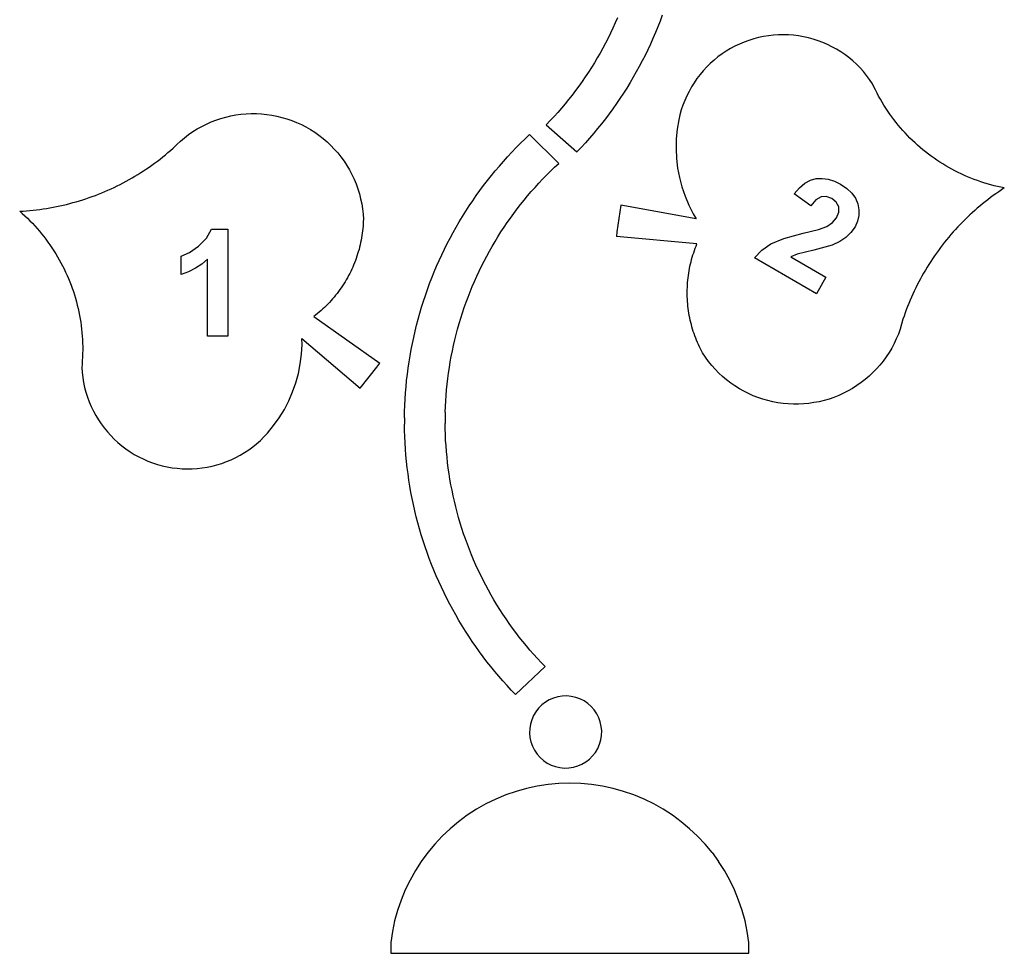
# Model space of a CAD drawing. Extents: x -1136 to 1126, y -3648 to 3642.
# Drawn here: x -1135 to 776, y -3648 to -1837 of the extents above; entities that cross this region are included whole.
import ezdxf

# ---------------------------------------------------------------- set-up
doc = ezdxf.new("R2010")
doc.units = 0
doc.layers.get('0').update_dxf_attribs({"linetype": 'CONTINUOUS'})

msp = doc.modelspace()

# ---------------------------------------------------------------- linework, layer by layer
for p, q in [((25.6, -1833.1), (21.2, -1843.1)), ((112.6, -1828.1), (108.4, -1839.4)), ((16.7, -1853), (12, -1862.9)), ((21.2, -1843.1), (16.7, -1853)), ((103.9, -1850.7), (99.3, -1861.9)), ((108.4, -1839.4), (103.9, -1850.7)), ((7.2, -1872.6), (2.2, -1882.3)), ((12, -1862.9), (7.2, -1872.6)), ((99.3, -1861.9), (94.5, -1873)), ((299.4, -1871.5), (290, -1873.9)), ((309, -1869.5), (299.4, -1871.5)), ((318.7, -1867.9), (309, -1869.5)), ((328.4, -1866.8), (318.7, -1867.9)), ((338.1, -1866.2), (328.4, -1866.8)), ((347.9, -1866), (338.1, -1866.2)), ((357.7, -1866.3), (347.9, -1866)), ((367.4, -1867), (357.7, -1866.3)), ((377.1, -1868.2), (367.4, -1867)), ((386.7, -1869.9), (377.1, -1868.2)), ((396.3, -1872), (386.7, -1869.9)), ((405.7, -1874.6), (396.3, -1872)), ((2.2, -1882.3), (-2.9, -1891.9)), ((89.6, -1884.1), (84.4, -1895)), ((94.5, -1873), (89.6, -1884.1)), ((253.6, -1888.2), (245, -1892.8)), ((262.5, -1884), (253.6, -1888.2)), ((271.5, -1880.2), (262.5, -1884)), ((280.7, -1876.8), (271.5, -1880.2)), ((290, -1873.9), (280.7, -1876.8)), ((415, -1877.6), (405.7, -1874.6)), ((424.1, -1881), (415, -1877.6)), ((433.1, -1884.9), (424.1, -1881)), ((441.9, -1889.2), (433.1, -1884.9)), ((450.5, -1893.9), (441.9, -1889.2)), ((-13.7, -1910.9), (-19.3, -1920.2)), ((-8.2, -1901.5), (-13.7, -1910.9)), ((-2.9, -1891.9), (-8.2, -1901.5)), ((79.1, -1905.9), (73.6, -1916.7)), ((84.4, -1895), (79.1, -1905.9)), ((220.6, -1909), (213, -1915.2)), ((228.5, -1903.2), (220.6, -1909)), ((236.6, -1897.8), (228.5, -1903.2)), ((245, -1892.8), (236.6, -1897.8)), ((458.8, -1899), (450.5, -1893.9)), ((466.9, -1904.5), (458.8, -1899)), ((474.7, -1910.4), (466.9, -1904.5)), ((482.2, -1916.6), (474.7, -1910.4)), ((-25, -1929.5), (-30.9, -1938.7)), ((-19.3, -1920.2), (-25, -1929.5)), ((67.9, -1927.4), (62.1, -1938)), ((73.6, -1916.7), (67.9, -1927.4)), ((198.8, -1928.5), (192.1, -1935.7)), ((205.7, -1921.7), (198.8, -1928.5)), ((213, -1915.2), (205.7, -1921.7)), ((489.4, -1923.2), (482.2, -1916.6)), ((496.3, -1930.2), (489.4, -1923.2)), ((-37, -1947.7), (-43.1, -1956.7)), ((-30.9, -1938.7), (-37, -1947.7)), ((56.1, -1948.5), (49.9, -1958.9)), ((62.1, -1938), (56.1, -1948.5)), ((185.8, -1943.2), (179.9, -1951)), ((192.1, -1935.7), (185.8, -1943.2)), ((502.9, -1937.4), (496.3, -1930.2)), ((509.1, -1944.9), (502.9, -1937.4)), ((514.9, -1952.8), (509.1, -1944.9)), ((-49.5, -1965.6), (-55.9, -1974.3)), ((-43.1, -1956.7), (-49.5, -1965.6)), ((49.9, -1958.9), (43.6, -1969.3)), ((169.2, -1967.3), (164.4, -1975.8)), ((174.3, -1959), (169.2, -1967.3)), ((179.9, -1951), (174.3, -1959)), ((520.4, -1960.9), (514.9, -1952.8)), ((523.3, -1967), (520.4, -1960.9)), ((526.2, -1973.1), (523.3, -1967)), ((-62.5, -1983), (-69.3, -1991.6)), ((-55.9, -1974.3), (-62.5, -1983)), ((37.1, -1979.5), (30.4, -1989.6)), ((43.6, -1969.3), (37.1, -1979.5)), ((160, -1984.6), (156.1, -1993.5)), ((164.4, -1975.8), (160, -1984.6)), ((529.3, -1979.2), (526.2, -1973.1)), ((532.5, -1985.2), (529.3, -1979.2)), ((535.8, -1991.1), (532.5, -1985.2)), ((-76.2, -2000), (-83.2, -2008.3)), ((-69.3, -1991.6), (-76.2, -2000)), ((23.6, -1999.6), (16.6, -2009.5)), ((30.4, -1989.6), (23.6, -1999.6)), ((152.6, -2002.6), (149.5, -2011.9)), ((156.1, -1993.5), (152.6, -2002.6)), ((539.2, -1996.9), (535.8, -1991.1)), ((542.8, -2002.7), (539.2, -1996.9)), ((546.4, -2008.4), (542.8, -2002.7)), ((-744.4, -2028.4), (-734.7, -2025.6)), ((-734.7, -2025.6), (-725, -2023.3)), ((-725, -2023.3), (-715.1, -2021.5)), ((-715.1, -2021.5), (-705.2, -2020.2)), ((-705.2, -2020.2), (-695.2, -2019.3)), ((-695.2, -2019.3), (-685.1, -2018.9)), ((-685.1, -2018.9), (-675.1, -2018.9)), ((-675.1, -2018.9), (-665.1, -2019.4)), ((-665.1, -2019.4), (-655.1, -2020.4)), ((-655.1, -2020.4), (-645.2, -2021.9)), ((-645.2, -2021.9), (-635.3, -2023.8)), ((-635.3, -2023.8), (-625.6, -2026.2)), ((-105, -2032.6), (-97.6, -2024.7)), ((-90.3, -2016.6), (-97.6, -2024.7)), ((-83.2, -2008.3), (-90.3, -2016.6)), ((9.5, -2019.3), (2.2, -2029)), ((16.6, -2009.5), (9.5, -2019.3)), ((146.9, -2021.3), (144.7, -2030.8)), ((149.5, -2011.9), (146.9, -2021.3)), ((550.1, -2014.1), (546.4, -2008.4)), ((554, -2019.7), (550.1, -2014.1)), ((558, -2025.2), (554, -2019.7)), ((562, -2030.6), (558, -2025.2)), ((-790.1, -2048.6), (-781.4, -2043.7)), ((-781.4, -2043.7), (-772.4, -2039.2)), ((-772.4, -2039.2), (-763.2, -2035.2)), ((-763.2, -2035.2), (-753.9, -2031.5)), ((-753.9, -2031.5), (-744.4, -2028.4)), ((-625.6, -2026.2), (-616, -2029)), ((-616, -2029), (-606.5, -2032.3)), ((-606.5, -2032.3), (-597.2, -2036)), ((-597.2, -2036), (-588, -2040.2)), ((-588, -2040.2), (-579.1, -2044.8)), ((-579.1, -2044.8), (-570.4, -2049.8)), ((-105, -2032.6), (-112.6, -2040.5)), ((-112.6, -2040.5), (-53.1, -2093.2)), ((-5.3, -2038.5), (-12.9, -2047.9)), ((2.2, -2029), (-5.3, -2038.5)), ((144.7, -2030.8), (141.5, -2049.4)), ((566.2, -2035.9), (562, -2030.6)), ((570.5, -2041.2), (566.2, -2035.9)), ((574.9, -2046.4), (570.5, -2041.2)), ((-814.9, -2065.7), (-806.9, -2059.6)), ((-806.9, -2059.6), (-798.6, -2053.9)), ((-798.6, -2053.9), (-790.1, -2048.6)), ((-570.4, -2049.8), (-562, -2055.2)), ((-562, -2055.2), (-553.8, -2060.9)), ((-553.8, -2060.9), (-545.9, -2067.1)), ((-153.7, -2068), (-144.9, -2059.7)), ((-88.5, -2115.7), (-144.9, -2059.7)), ((-20.6, -2057.2), (-28.5, -2066.4)), ((-12.9, -2047.9), (-20.6, -2057.2)), ((141.5, -2049.4), (139.7, -2068.2)), ((579.3, -2051.5), (574.9, -2046.4)), ((583.9, -2056.5), (579.3, -2051.5)), ((588.6, -2061.4), (583.9, -2056.5)), ((593.3, -2066.3), (588.6, -2061.4)), ((-837, -2086.1), (-829.9, -2079)), ((-829.9, -2079), (-822.6, -2072.2)), ((-822.6, -2072.2), (-814.9, -2065.7)), ((-545.9, -2067.1), (-538.2, -2073.6)), ((-538.2, -2073.6), (-530.9, -2080.5)), ((-530.9, -2080.5), (-524, -2087.7)), ((-170.9, -2085), (-162.4, -2076.5)), ((-162.4, -2076.5), (-153.7, -2068)), ((-36.6, -2075.5), (-44.8, -2084.4)), ((-28.5, -2066.4), (-36.6, -2075.5)), ((139.7, -2068.2), (139.3, -2087)), ((598.2, -2071), (593.3, -2066.3)), ((603.1, -2075.7), (598.2, -2071)), ((608.1, -2080.2), (603.1, -2075.7)), ((613.2, -2084.7), (608.1, -2080.2)), ((-857, -2103), (-851.9, -2098.9)), ((-851.9, -2098.9), (-846.9, -2094.7)), ((-846.9, -2094.7), (-841.9, -2090.4)), ((-841.9, -2090.4), (-837, -2086.1)), ((-524, -2087.7), (-517.3, -2095.3)), ((-517.3, -2095.3), (-511.1, -2103.1)), ((-187.6, -2102.6), (-179.3, -2093.8)), ((-179.3, -2093.8), (-170.9, -2085)), ((-44.8, -2084.4), (-53.1, -2093.2)), ((139.3, -2087), (140.1, -2105.8)), ((618.4, -2089), (613.2, -2084.7)), ((623.7, -2093.3), (618.4, -2089)), ((629.1, -2097.4), (623.7, -2093.3)), ((634.5, -2101.5), (629.1, -2097.4)), ((640, -2105.4), (634.5, -2101.5)), ((-883.3, -2122.6), (-878, -2118.8)), ((-878, -2118.8), (-872.7, -2115)), ((-872.7, -2115), (-867.4, -2111.1)), ((-867.4, -2111.1), (-862.2, -2107.1)), ((-862.2, -2107.1), (-857, -2103)), ((-511.1, -2103.1), (-505.2, -2111.2)), ((-505.2, -2111.2), (-499.7, -2119.6)), ((-499.7, -2119.6), (-494.6, -2128.2)), ((-211.5, -2129.9), (-203.7, -2120.7)), ((-203.7, -2120.7), (-195.7, -2111.6)), ((-195.7, -2111.6), (-187.6, -2102.6)), ((-96.5, -2123.1), (-88.5, -2115.7)), ((140.1, -2105.8), (142.3, -2124.5)), ((645.6, -2109.3), (640, -2105.4)), ((651.3, -2113), (645.6, -2109.3)), ((657, -2116.6), (651.3, -2113)), ((662.8, -2120.1), (657, -2116.6)), ((668.7, -2123.5), (662.8, -2120.1)), ((-910.9, -2140.4), (-905.3, -2137)), ((-905.3, -2137), (-899.7, -2133.5)), ((-899.7, -2133.5), (-894.2, -2129.9)), ((-894.2, -2129.9), (-888.7, -2126.3)), ((-888.7, -2126.3), (-883.3, -2122.6)), ((-494.6, -2128.2), (-489.9, -2137.1)), ((-489.9, -2137.1), (-485.6, -2146.2)), ((-226.8, -2148.8), (-219.2, -2139.3)), ((-219.2, -2139.3), (-211.5, -2129.9)), ((-119.7, -2146.2), (-112.1, -2138.4)), ((-112.1, -2138.4), (-104.3, -2130.7)), ((-96.5, -2123.1), (-104.3, -2130.7)), ((142.3, -2124.5), (145.8, -2143)), ((674.6, -2126.8), (668.7, -2123.5)), ((680.6, -2130), (674.6, -2126.8)), ((686.7, -2133.1), (680.6, -2130)), ((692.8, -2136), (686.7, -2133.1)), ((698.9, -2138.8), (692.8, -2136)), ((705.1, -2141.5), (698.9, -2138.8)), ((-951.4, -2162), (-945.5, -2159.2)), ((-945.5, -2159.2), (-939.6, -2156.2)), ((-939.6, -2156.2), (-933.8, -2153.2)), ((-933.8, -2153.2), (-928, -2150.1)), ((-928, -2150.1), (-922.3, -2147)), ((-922.3, -2147), (-916.6, -2143.7)), ((-916.6, -2143.7), (-910.9, -2140.4)), ((-485.6, -2146.2), (-481.8, -2155.4)), ((-481.8, -2155.4), (-478.4, -2164.9)), ((-241.4, -2168.1), (-234.2, -2158.4)), ((-234.2, -2158.4), (-226.8, -2148.8)), ((-134.5, -2162.1), (-127.2, -2154.1)), ((-127.2, -2154.1), (-119.7, -2146.2)), ((145.8, -2143), (150.6, -2161.3)), ((378.6, -2162.8), (389, -2154)), ((389, -2154), (399.9, -2148)), ((399.9, -2148), (411.3, -2145.1)), ((411.3, -2145.1), (423, -2144.6)), ((423, -2144.6), (434.7, -2146.3)), ((434.7, -2146.3), (446.6, -2150.1)), ((446.6, -2150.1), (458.7, -2156)), ((458.7, -2156), (470.7, -2164.1)), ((711.4, -2144.1), (705.1, -2141.5)), ((717.7, -2146.6), (711.4, -2144.1)), ((724.1, -2148.9), (717.7, -2146.6)), ((730.5, -2151.2), (724.1, -2148.9)), ((736.9, -2153.3), (730.5, -2151.2)), ((743.4, -2155.2), (736.9, -2153.3)), ((750, -2157.1), (743.4, -2155.2)), ((756.5, -2158.8), (750, -2157.1)), ((763.1, -2160.4), (756.5, -2158.8)), ((-993.7, -2179.7), (-987.6, -2177.5)), ((-987.6, -2177.5), (-981.5, -2175.1)), ((-981.5, -2175.1), (-975.4, -2172.6)), ((-975.4, -2172.6), (-969.3, -2170.1)), ((-969.3, -2170.1), (-963.3, -2167.5)), ((-963.3, -2167.5), (-957.3, -2164.8)), ((-957.3, -2164.8), (-951.4, -2162)), ((-478.4, -2164.9), (-475.4, -2174.5)), ((-475.4, -2174.5), (-472.9, -2184.2)), ((-255.4, -2187.9), (-248.5, -2177.9)), ((-248.5, -2177.9), (-241.4, -2168.1)), ((-155.8, -2186.9), (-148.8, -2178.5)), ((-148.8, -2178.5), (-141.7, -2170.3)), ((-141.7, -2170.3), (-134.5, -2162.1)), ((150.6, -2161.3), (156.7, -2179.1)), ((368.7, -2174.6), (378.6, -2162.8)), ((400.9, -2197.8), (368.7, -2174.6)), ((470.7, -2164.1), (480.2, -2173.2)), ((480.2, -2173.2), (487.3, -2183.2)), ((754.7, -2178.1), (749.5, -2182)), ((760.1, -2174.3), (754.7, -2178.1)), ((765.5, -2170.5), (760.1, -2174.3)), ((769.7, -2161.9), (763.1, -2160.4)), ((770.9, -2166.9), (765.5, -2170.5)), ((776.4, -2163.2), (769.7, -2161.9)), ((776.4, -2163.2), (770.9, -2166.9)), ((-1056.7, -2197.9), (-1050.3, -2196.5)), ((-1050.3, -2196.5), (-1043.9, -2195)), ((-1043.9, -2195), (-1037.6, -2193.4)), ((-1037.6, -2193.4), (-1031.2, -2191.7)), ((-1031.2, -2191.7), (-1024.9, -2189.9)), ((-1024.9, -2189.9), (-1018.6, -2188)), ((-1018.6, -2188), (-1012.4, -2186.1)), ((-1012.4, -2186.1), (-1006.1, -2184.1)), ((-1006.1, -2184.1), (-999.9, -2181.9)), ((-999.9, -2181.9), (-993.7, -2179.7)), ((-472.9, -2184.2), (-470.8, -2194)), ((-470.8, -2194), (-469.3, -2203.9)), ((-262.1, -2197.9), (-255.4, -2187.9)), ((-169.3, -2204), (-162.6, -2195.4)), ((-162.6, -2195.4), (-155.8, -2186.9)), ((32.4, -2196.5), (24.6, -2248)), ((178.6, -2223.3), (32.4, -2196.5)), ((156.7, -2179.1), (164, -2196.5)), ((164, -2196.5), (172.5, -2213.3)), ((410.6, -2186.2), (400.9, -2197.8)), ((420.6, -2180.5), (410.6, -2186.2)), ((430.8, -2180), (420.6, -2180.5)), ((441.4, -2183.9), (430.8, -2180)), ((450.2, -2191), (441.4, -2183.9)), ((454.9, -2199.9), (450.2, -2191)), ((487.3, -2183.2), (492, -2194.3)), ((492, -2194.3), (494.3, -2205.7)), ((733.9, -2194.1), (728.9, -2198.3)), ((739.1, -2190), (733.9, -2194.1)), ((744.2, -2186), (739.1, -2190)), ((749.5, -2182), (744.2, -2186)), ((-1134.7, -2208.3), (-1128.1, -2207.9)), ((-1134.7, -2208.3), (-1129.6, -2212.8)), ((-1129.6, -2212.8), (-1124.6, -2217.4)), ((-1128.1, -2207.9), (-1121.6, -2207.5)), ((-1121.6, -2207.5), (-1115, -2206.9)), ((-1115, -2206.9), (-1108.5, -2206.3)), ((-1108.5, -2206.3), (-1102, -2205.5)), ((-1102, -2205.5), (-1095.5, -2204.7)), ((-1095.5, -2204.7), (-1089, -2203.8)), ((-1089, -2203.8), (-1082.5, -2202.8)), ((-1082.5, -2202.8), (-1076, -2201.7)), ((-1076, -2201.7), (-1069.6, -2200.5)), ((-1069.6, -2200.5), (-1063.1, -2199.3)), ((-1063.1, -2199.3), (-1056.7, -2197.9)), ((-469.3, -2203.9), (-468.1, -2213.9)), ((-468.1, -2213.9), (-467.5, -2223.9)), ((-275.1, -2218.4), (-268.7, -2208.1)), ((-268.7, -2208.1), (-262.1, -2197.9)), ((-182.2, -2221.5), (-175.8, -2212.7)), ((-175.8, -2212.7), (-169.3, -2204)), ((172.5, -2213.3), (178.6, -2223.3)), ((450.8, -2221.1), (455.1, -2210)), ((455.1, -2210), (454.9, -2199.9)), ((494.3, -2205.7), (494.1, -2216.8)), ((709.2, -2215.6), (704.5, -2220.2)), ((714, -2211.2), (709.2, -2215.6)), ((718.9, -2206.8), (714, -2211.2)), ((723.9, -2202.5), (718.9, -2206.8)), ((728.9, -2198.3), (723.9, -2202.5)), ((-1124.6, -2217.4), (-1119.7, -2222.1)), ((-1119.7, -2222.1), (-1114.9, -2226.8)), ((-1114.9, -2226.8), (-1110.1, -2231.7)), ((-1110.1, -2231.7), (-1105.5, -2236.7)), ((-467.9, -2233), (-468.2, -2237.6)), ((-467.7, -2228.4), (-467.9, -2233)), ((-467.5, -2223.9), (-467.7, -2228.4)), ((-287.5, -2239.2), (-281.4, -2228.7)), ((-281.4, -2228.7), (-275.1, -2218.4)), ((-194.6, -2239.5), (-188.5, -2230.5)), ((-188.5, -2230.5), (-182.2, -2221.5)), ((431.6, -2238), (443, -2230.5)), ((443, -2230.5), (450.8, -2221.1)), ((491.6, -2227.8), (486.6, -2238.5)), ((494.1, -2216.8), (491.6, -2227.8)), ((690.5, -2234.1), (686, -2238.8)), ((695.1, -2229.4), (690.5, -2234.1)), ((699.7, -2224.7), (695.1, -2229.4)), ((704.5, -2220.2), (699.7, -2224.7)), ((-1105.5, -2236.7), (-1101, -2241.7)), ((-1101, -2241.7), (-1096.5, -2246.8)), ((-1096.5, -2246.8), (-1092.2, -2252)), ((-1092.2, -2252), (-1088, -2257.3)), ((-772.2, -2260.9), (-762.5, -2243.2)), ((-762.5, -2243.2), (-730.4, -2243.2)), ((-730.4, -2243.2), (-730.4, -2450.5)), ((-469.7, -2251.2), (-470.4, -2255.7)), ((-469.1, -2246.6), (-469.7, -2251.2)), ((-468.6, -2242.1), (-469.1, -2246.6)), ((-468.2, -2237.6), (-468.6, -2242.1)), ((-299.2, -2260.4), (-293.4, -2249.7)), ((-293.4, -2249.7), (-287.5, -2239.2)), ((-206.4, -2257.8), (-200.6, -2248.6)), ((-200.6, -2248.6), (-194.6, -2239.5)), ((24.6, -2248), (23.7, -2257.3)), ((348.4, -2261), (386.3, -2250.8)), ((386.3, -2250.8), (415.5, -2243.5)), ((415.5, -2243.5), (431.6, -2238)), ((478.8, -2249.6), (469, -2259)), ((486.6, -2238.5), (478.8, -2249.6)), ((672.8, -2253.4), (668.6, -2258.4)), ((677.2, -2248.5), (672.8, -2253.4)), ((681.6, -2243.6), (677.2, -2248.5)), ((686, -2238.8), (681.6, -2243.6)), ((-1088, -2257.3), (-1083.8, -2262.7)), ((-1083.8, -2262.7), (-1079.8, -2268.2)), ((-1079.8, -2268.2), (-1075.9, -2273.7)), ((-1075.9, -2273.7), (-1072.1, -2279.3)), ((-787.5, -2276.2), (-772.2, -2260.9)), ((-473.9, -2273.6), (-475, -2278.1)), ((-472.9, -2269.2), (-473.9, -2273.6)), ((-472, -2264.7), (-472.9, -2269.2)), ((-471.1, -2260.2), (-472, -2264.7)), ((-470.4, -2255.7), (-471.1, -2260.2)), ((-310.2, -2282), (-304.8, -2271.1)), ((-304.8, -2271.1), (-299.2, -2260.4)), ((-217.6, -2276.5), (-212.1, -2267.1)), ((-212.1, -2267.1), (-206.4, -2257.8)), ((179.9, -2271.6), (23.7, -2257.3)), ((178.2, -2275.9), (179.9, -2271.6)), ((305.6, -2283.6), (323, -2271.5)), ((323, -2271.5), (348.4, -2261)), ((442.1, -2273.9), (406.5, -2283.8)), ((457, -2266.9), (442.1, -2273.9)), ((469, -2259), (457, -2266.9)), ((656.3, -2273.8), (652.3, -2279)), ((660.3, -2268.6), (656.3, -2273.8)), ((664.4, -2263.5), (660.3, -2268.6)), ((668.6, -2258.4), (664.4, -2263.5)), ((-1072.1, -2279.3), (-1068.3, -2285)), ((-1068.3, -2285), (-1064.7, -2290.7)), ((-1064.7, -2290.7), (-1061.3, -2296.5)), ((-821.1, -2295.4), (-805, -2288.1)), ((-805, -2288.1), (-787.5, -2276.2)), ((-478.7, -2291.2), (-480.1, -2295.6)), ((-477.4, -2286.9), (-478.7, -2291.2)), ((-476.1, -2282.5), (-477.4, -2286.9)), ((-475, -2278.1), (-476.1, -2282.5)), ((-320.5, -2303.9), (-315.5, -2292.9)), ((-315.5, -2292.9), (-310.2, -2282)), ((-228.2, -2295.5), (-223, -2286)), ((-223, -2286), (-217.6, -2276.5)), ((170.8, -2297.5), (172.1, -2293.1)), ((172.1, -2293.1), (173.5, -2288.8)), ((173.5, -2288.8), (175, -2284.4)), ((175, -2284.4), (176.5, -2280.1)), ((176.5, -2280.1), (178.2, -2275.9)), ((291.6, -2298.9), (305.6, -2283.6)), ((374.5, -2291.7), (362, -2297.1)), ((406.5, -2283.8), (374.5, -2291.7)), ((644.5, -2289.6), (640.8, -2295)), ((648.4, -2284.3), (644.5, -2289.6)), ((652.3, -2279), (648.4, -2284.3)), ((-1061.3, -2296.5), (-1057.9, -2302.4)), ((-1057.9, -2302.4), (-1054.6, -2308.4)), ((-1054.6, -2308.4), (-1051.5, -2314.4)), ((-821.1, -2331.3), (-821.1, -2295.4)), ((-781.3, -2310.8), (-793.6, -2319)), ((-770, -2301.3), (-781.3, -2310.8)), ((-770, -2450.5), (-770, -2301.3)), ((-484.8, -2308.4), (-486.5, -2312.7)), ((-483.2, -2304.2), (-484.8, -2308.4)), ((-481.6, -2299.9), (-483.2, -2304.2)), ((-480.1, -2295.6), (-481.6, -2299.9)), ((-325.4, -2315), (-320.5, -2303.9)), ((-238.2, -2314.9), (-233.3, -2305.2)), ((-233.3, -2305.2), (-228.2, -2295.5)), ((166.3, -2315.2), (167.3, -2310.7)), ((167.3, -2310.7), (168.4, -2306.3)), ((168.4, -2306.3), (169.5, -2301.9)), ((169.5, -2301.9), (170.8, -2297.5)), ((411.7, -2368.3), (291.6, -2298.9)), ((362, -2297.1), (430.1, -2336.4)), ((629.9, -2311.4), (626.5, -2317)), ((633.5, -2305.9), (629.9, -2311.4)), ((637.1, -2300.4), (633.5, -2305.9)), ((640.8, -2295), (637.1, -2300.4)), ((-1051.5, -2314.4), (-1048.4, -2320.4)), ((-1048.4, -2320.4), (-1045.5, -2326.5)), ((-1045.5, -2326.5), (-1042.7, -2332.7)), ((-806.9, -2325.8), (-821.1, -2331.3)), ((-793.6, -2319), (-806.9, -2325.8)), ((-494.2, -2329.2), (-496.3, -2333.3)), ((-492.2, -2325.1), (-494.2, -2329.2)), ((-490.2, -2321), (-492.2, -2325.1)), ((-488.3, -2316.9), (-490.2, -2321)), ((-486.5, -2312.7), (-488.3, -2316.9)), ((-334.7, -2337.4), (-330.2, -2326.1)), ((-330.2, -2326.1), (-325.4, -2315)), ((-247.6, -2334.6), (-243, -2324.7)), ((-243, -2324.7), (-238.2, -2314.9)), ((163.2, -2333.2), (163.8, -2328.7)), ((163.8, -2328.7), (164.6, -2324.1)), ((164.6, -2324.1), (165.4, -2319.7)), ((165.4, -2319.7), (166.3, -2315.2)), ((619.8, -2328.2), (616.5, -2334)), ((623.1, -2322.6), (619.8, -2328.2)), ((626.5, -2317), (623.1, -2322.6)), ((-1042.7, -2332.7), (-1040, -2339)), ((-1040, -2339), (-1037.4, -2345.2)), ((-1037.4, -2345.2), (-1035, -2351.6)), ((-505.5, -2349.1), (-508, -2352.9)), ((-503.1, -2345.2), (-505.5, -2349.1)), ((-500.8, -2341.2), (-503.1, -2345.2)), ((-498.5, -2337.3), (-500.8, -2341.2)), ((-496.3, -2333.3), (-498.5, -2337.3)), ((-343.2, -2360), (-339.1, -2348.7)), ((-339.1, -2348.7), (-334.7, -2337.4)), ((-256.3, -2354.5), (-252, -2344.5)), ((-252, -2344.5), (-247.6, -2334.6)), ((161.4, -2351.4), (161.7, -2346.8)), ((161.7, -2346.8), (162.1, -2342.2)), ((162.1, -2342.2), (162.6, -2337.7)), ((162.6, -2337.7), (163.2, -2333.2)), ((430.1, -2336.4), (411.7, -2368.3)), ((610.3, -2345.5), (607.3, -2351.3)), ((613.4, -2339.7), (610.3, -2345.5)), ((616.5, -2334), (613.4, -2339.7)), ((-1035, -2351.6), (-1032.7, -2357.9)), ((-1032.7, -2357.9), (-1030.5, -2364.3)), ((-1030.5, -2364.3), (-1028.4, -2370.8)), ((-518.7, -2367.7), (-521.5, -2371.3)), ((-515.9, -2364.1), (-518.7, -2367.7)), ((-513.2, -2360.4), (-515.9, -2364.1)), ((-510.6, -2356.7), (-513.2, -2360.4)), ((-508, -2352.9), (-510.6, -2356.7)), ((-347.2, -2371.5), (-343.2, -2360)), ((-264.4, -2374.8), (-260.4, -2364.6)), ((-260.4, -2364.6), (-256.3, -2354.5)), ((161, -2360.5), (161.2, -2355.9)), ((161, -2365), (161, -2360.5)), ((161, -2369.6), (161, -2365)), ((161.1, -2374.2), (161, -2369.6)), ((161.2, -2355.9), (161.4, -2351.4)), ((598.8, -2369.1), (596.1, -2375.1)), ((601.6, -2363.1), (598.8, -2369.1)), ((604.4, -2357.2), (601.6, -2363.1)), ((607.3, -2351.3), (604.4, -2357.2)), ((-1028.4, -2370.8), (-1026.5, -2377.3)), ((-1026.5, -2377.3), (-1024.6, -2383.8)), ((-1024.6, -2383.8), (-1022.9, -2390.4)), ((-536.6, -2388.4), (-539.8, -2391.7)), ((-533.4, -2385.1), (-536.6, -2388.4)), ((-530.4, -2381.8), (-533.4, -2385.1)), ((-527.3, -2378.3), (-530.4, -2381.8)), ((-524.4, -2374.9), (-527.3, -2378.3)), ((-521.5, -2371.3), (-524.4, -2374.9)), ((-354.7, -2394.5), (-351, -2383)), ((-351, -2383), (-347.2, -2371.5)), ((-271.8, -2395.2), (-268.2, -2385)), ((-268.2, -2385), (-264.4, -2374.8)), ((161.3, -2378.7), (161.1, -2374.2)), ((161.6, -2383.3), (161.3, -2378.7)), ((161.9, -2387.8), (161.6, -2383.3)), ((162.4, -2392.4), (161.9, -2387.8)), ((591, -2387.1), (588.6, -2393.2)), ((593.5, -2381.1), (591, -2387.1)), ((596.1, -2375.1), (593.5, -2381.1)), ((-1022.9, -2390.4), (-1021.3, -2397)), ((-1021.3, -2397), (-1019.9, -2403.6)), ((-1019.9, -2403.6), (-1018.6, -2410.3)), ((-556.7, -2407), (-560.3, -2409.9)), ((-553.2, -2404.1), (-556.7, -2407)), ((-549.8, -2401.1), (-553.2, -2404.1)), ((-546.4, -2398), (-549.8, -2401.1)), ((-543.1, -2394.9), (-546.4, -2398)), ((-539.8, -2391.7), (-543.1, -2394.9)), ((-361.4, -2417.8), (-358.1, -2406.1)), ((-358.1, -2406.1), (-354.7, -2394.5)), ((-278.6, -2416), (-275.3, -2405.6)), ((-275.3, -2405.6), (-271.8, -2395.2)), ((162.9, -2396.9), (162.4, -2392.4)), ((163.5, -2401.5), (162.9, -2396.9)), ((164.2, -2406), (163.5, -2401.5)), ((165, -2410.5), (164.2, -2406)), ((583.9, -2405.5), (581.8, -2411.7)), ((586.2, -2399.4), (583.9, -2405.5)), ((588.6, -2393.2), (586.2, -2399.4)), ((-1018.6, -2410.3), (-1017.4, -2416.9)), ((-1017.4, -2416.9), (-1016.3, -2423.6)), ((-1016.3, -2423.6), (-1015.4, -2430.3)), ((-560.3, -2409.9), (-563.9, -2412.7)), ((-563.9, -2412.7), (-435.8, -2503.2)), ((-364.4, -2429.5), (-361.4, -2417.8)), ((-284.7, -2436.9), (-281.7, -2426.4)), ((-281.7, -2426.4), (-278.6, -2416)), ((165.9, -2414.9), (165, -2410.5)), ((166.8, -2419.4), (165.9, -2414.9)), ((167.9, -2423.9), (166.8, -2419.4)), ((169, -2428.3), (167.9, -2423.9)), ((579.7, -2417.9), (577.1, -2427.6)), ((581.8, -2411.7), (579.7, -2417.9)), ((-1015.4, -2430.3), (-1014.6, -2437.1)), ((-1014.6, -2437.1), (-1013.9, -2443.8)), ((-1013.9, -2443.8), (-1013.3, -2450.6)), ((-370, -2453.1), (-367.3, -2441.3)), ((-367.3, -2441.3), (-364.4, -2429.5)), ((-287.5, -2447.4), (-284.7, -2436.9)), ((170.2, -2432.7), (169, -2428.3)), ((171.4, -2437.1), (170.2, -2432.7)), ((172.8, -2441.4), (171.4, -2437.1)), ((174.3, -2445.8), (172.8, -2441.4)), ((175.8, -2450.1), (174.3, -2445.8)), ((574.1, -2437.2), (570.7, -2446.6)), ((577.1, -2427.6), (574.1, -2437.2)), ((-1013.3, -2450.6), (-1012.9, -2457.4)), ((-1012.9, -2457.4), (-1012.6, -2464.1)), ((-1012.6, -2464.1), (-1012.4, -2470.9)), ((-730.4, -2450.5), (-770, -2450.5)), ((-586.7, -2466.9), (-586.9, -2455.2)), ((-586.9, -2455.2), (-473.7, -2551.5)), ((-374.9, -2476.8), (-372.5, -2464.9)), ((-372.5, -2464.9), (-370, -2453.1)), ((-292.5, -2468.6), (-290.1, -2458)), ((-290.1, -2458), (-287.5, -2447.4)), ((177.4, -2454.4), (175.8, -2450.1)), ((179.1, -2458.6), (177.4, -2454.4)), ((180.8, -2462.8), (179.1, -2458.6)), ((182.7, -2467), (180.8, -2462.8)), ((562.6, -2464.9), (557.8, -2473.8)), ((566.8, -2455.9), (562.6, -2464.9)), ((570.7, -2446.6), (566.8, -2455.9)), ((-1012.4, -2477.7), (-1012.5, -2484.5)), ((-1012.4, -2470.9), (-1012.4, -2477.7)), ((-587.7, -2485.7), (-586.7, -2466.9)), ((-377, -2488.7), (-374.9, -2476.8)), ((-296.9, -2489.9), (-294.8, -2479.2)), ((-294.8, -2479.2), (-292.5, -2468.6)), ((184.6, -2471.1), (182.7, -2467)), ((186.6, -2475.2), (184.6, -2471.1)), ((188.7, -2479.3), (186.6, -2475.2)), ((190.8, -2483.3), (188.7, -2479.3)), ((196.4, -2491.7), (190.8, -2483.3)), ((552.7, -2482.4), (547.2, -2490.8)), ((557.8, -2473.8), (552.7, -2482.4)), ((-1013.1, -2498), (-1013.6, -2504.8)), ((-1012.7, -2491.3), (-1013.1, -2498)), ((-1012.5, -2484.5), (-1012.7, -2491.3)), ((-590.1, -2504.4), (-587.7, -2485.7)), ((-441.2, -2510.8), (-435.8, -2503.2)), ((-380.7, -2512.7), (-378.9, -2500.7)), ((-378.9, -2500.7), (-377, -2488.7)), ((-300.7, -2511.4), (-298.9, -2500.7)), ((-298.9, -2500.7), (-296.9, -2489.9)), ((202.3, -2499.8), (196.4, -2491.7)), ((208.6, -2507.5), (202.3, -2499.8)), ((541.3, -2498.9), (535, -2506.7)), ((547.2, -2490.8), (541.3, -2498.9)), ((-1013.6, -2504.8), (-1014.2, -2511.5)), ((-1014.2, -2511.5), (-1013.5, -2521.3)), ((-1013.5, -2521.3), (-1012.4, -2531)), ((-593.7, -2522.9), (-590.1, -2504.4)), ((-473.7, -2551.5), (-441.2, -2510.8)), ((-382.2, -2524.7), (-380.7, -2512.7)), ((-303.7, -2533), (-302.3, -2522.2)), ((-302.3, -2522.2), (-300.7, -2511.4)), ((215.3, -2515), (208.6, -2507.5)), ((222.4, -2522.2), (215.3, -2515)), ((229.7, -2529), (222.4, -2522.2)), ((521.3, -2521.4), (514, -2528.3)), ((528.3, -2514.2), (521.3, -2521.4)), ((535, -2506.7), (528.3, -2514.2)), ((-1012.4, -2531), (-1010.7, -2540.6)), ((-1010.7, -2540.6), (-1008.7, -2550.2)), ((-604.9, -2558.9), (-598.7, -2541.1)), ((-598.7, -2541.1), (-593.7, -2522.9)), ((-384.8, -2548.8), (-383.6, -2536.7)), ((-383.6, -2536.7), (-382.2, -2524.7)), ((-304.9, -2543.8), (-303.7, -2533)), ((237.4, -2535.5), (229.7, -2529)), ((245.3, -2541.6), (237.4, -2535.5)), ((253.6, -2547.3), (245.3, -2541.6)), ((498.5, -2540.9), (490.3, -2546.7)), ((506.4, -2534.8), (498.5, -2540.9)), ((514, -2528.3), (506.4, -2534.8)), ((-1008.7, -2550.2), (-1006.2, -2559.6)), ((-1006.2, -2559.6), (-1003.2, -2569)), ((-612.4, -2576.2), (-604.9, -2558.9)), ((-385.7, -2560.8), (-384.8, -2548.8)), ((-306.9, -2565.5), (-306, -2554.6)), ((-306, -2554.6), (-304.9, -2543.8)), ((262.1, -2552.6), (253.6, -2547.3)), ((270.8, -2557.6), (262.1, -2552.6)), ((279.8, -2562.1), (270.8, -2557.6)), ((473.1, -2557), (464.1, -2561.6)), ((481.8, -2552.1), (473.1, -2557)), ((490.3, -2546.7), (481.8, -2552.1)), ((-1003.2, -2569), (-999.8, -2578.1)), ((-999.8, -2578.1), (-996, -2587.1)), ((-621, -2592.9), (-612.4, -2576.2)), ((-387.1, -2585), (-386.5, -2572.9)), ((-386.5, -2572.9), (-385.7, -2560.8)), ((-308.2, -2587.3), (-307.6, -2576.4)), ((-307.6, -2576.4), (-306.9, -2565.5)), ((288.9, -2566.2), (279.8, -2562.1)), ((298.3, -2569.8), (288.9, -2566.2)), ((307.8, -2573), (298.3, -2569.8)), ((317.4, -2575.8), (307.8, -2573)), ((327.2, -2578.1), (317.4, -2575.8)), ((337, -2579.9), (327.2, -2578.1)), ((407, -2579.7), (397, -2581.2)), ((416.8, -2577.9), (407, -2579.7)), ((426.6, -2575.5), (416.8, -2577.9)), ((436.2, -2572.7), (426.6, -2575.5)), ((445.7, -2569.4), (436.2, -2572.7)), ((455, -2565.7), (445.7, -2569.4)), ((464.1, -2561.6), (455, -2565.7)), ((-996, -2587.1), (-991.7, -2595.9)), ((-991.7, -2595.9), (-987.1, -2604.5)), ((-630.9, -2609), (-621, -2592.9)), ((-387.7, -2609.2), (-387.5, -2597.1)), ((-387.5, -2597.1), (-387.1, -2585)), ((-308.6, -2598.1), (-308.8, -2609)), ((-308.6, -2598.1), (-308.2, -2587.3)), ((347, -2581.3), (337, -2579.9)), ((357, -2582.2), (347, -2581.3)), ((367, -2582.7), (357, -2582.2)), ((377, -2582.6), (367, -2582.7)), ((387, -2582.1), (377, -2582.6)), ((397, -2581.2), (387, -2582.1)), ((-987.1, -2604.5), (-982, -2612.9)), ((-982, -2612.9), (-976.6, -2621)), ((-641.8, -2624.3), (-630.9, -2609)), ((-387.7, -2609.2), (-387.7, -2621.4)), ((-308.8, -2609), (-308.8, -2619.9)), ((-976.6, -2621), (-970.7, -2628.8)), ((-970.7, -2628.8), (-964.5, -2636.4)), ((-964.5, -2636.4), (-958, -2643.6)), ((-653.8, -2638.8), (-641.8, -2624.3)), ((-387.6, -2633.5), (-387.7, -2621.4)), ((-387.2, -2645.6), (-387.6, -2633.5)), ((-308.7, -2630.8), (-308.8, -2619.9)), ((-308.4, -2641.7), (-308.7, -2630.8)), ((-958, -2643.6), (-951.1, -2650.6)), ((-951.1, -2650.6), (-943.9, -2657.2)), ((-674.8, -2659.3), (-667.4, -2652.8)), ((-667.4, -2652.8), (-660.5, -2646)), ((-660.5, -2646), (-653.8, -2638.8)), ((-386.6, -2657.7), (-387.2, -2645.6)), ((-307.9, -2652.6), (-308.4, -2641.7)), ((-307.2, -2663.5), (-307.9, -2652.6)), ((-943.9, -2657.2), (-936.4, -2663.4)), ((-936.4, -2663.4), (-928.6, -2669.3)), ((-928.6, -2669.3), (-920.5, -2674.9)), ((-920.5, -2674.9), (-912.2, -2680)), ((-698.4, -2676.6), (-690.2, -2671.2)), ((-690.2, -2671.2), (-682.4, -2665.4)), ((-682.4, -2665.4), (-674.8, -2659.3)), ((-385.9, -2669.8), (-386.6, -2657.7)), ((-384.9, -2681.8), (-385.9, -2669.8)), ((-306.4, -2674.3), (-307.2, -2663.5)), ((-305.3, -2685.2), (-306.4, -2674.3)), ((-912.2, -2680), (-903.7, -2684.7)), ((-903.7, -2684.7), (-894.9, -2689)), ((-894.9, -2689), (-885.9, -2692.9)), ((-885.9, -2692.9), (-876.8, -2696.4)), ((-742.5, -2697.5), (-733.3, -2694.1)), ((-733.3, -2694.1), (-724.3, -2690.4)), ((-724.3, -2690.4), (-715.4, -2686.2)), ((-715.4, -2686.2), (-706.8, -2681.6)), ((-706.8, -2681.6), (-698.4, -2676.6)), ((-383.8, -2693.9), (-384.9, -2681.8)), ((-382.4, -2705.9), (-383.8, -2693.9)), ((-304.2, -2696), (-305.3, -2685.2)), ((-876.8, -2696.4), (-867.5, -2699.4)), ((-867.5, -2699.4), (-858.1, -2702)), ((-858.1, -2702), (-848.6, -2704.2)), ((-848.6, -2704.2), (-838.9, -2705.9)), ((-838.9, -2705.9), (-829.2, -2707.1)), ((-829.2, -2707.1), (-819.5, -2707.9)), ((-819.5, -2707.9), (-809.7, -2708.2)), ((-809.7, -2708.2), (-800, -2708)), ((-800, -2708), (-790.2, -2707.4)), ((-790.2, -2707.4), (-780.5, -2706.3)), ((-780.5, -2706.3), (-770.8, -2704.8)), ((-770.8, -2704.8), (-761.3, -2702.8)), ((-761.3, -2702.8), (-751.8, -2700.4)), ((-751.8, -2700.4), (-742.5, -2697.5)), ((-380.9, -2717.9), (-382.4, -2705.9)), ((-302.8, -2706.8), (-304.2, -2696)), ((-301.3, -2717.6), (-302.8, -2706.8)), ((-379.2, -2729.9), (-380.9, -2717.9)), ((-377.3, -2741.9), (-379.2, -2729.9)), ((-299.5, -2728.4), (-301.3, -2717.6)), ((-297.7, -2739.1), (-299.5, -2728.4)), ((-375.2, -2753.8), (-377.3, -2741.9)), ((-295.6, -2749.8), (-297.7, -2739.1)), ((-293.4, -2760.5), (-295.6, -2749.8)), ((-372.9, -2765.7), (-375.2, -2753.8)), ((-370.4, -2777.6), (-372.9, -2765.7)), ((-291, -2771.1), (-293.4, -2760.5)), ((-367.7, -2789.4), (-370.4, -2777.6)), ((-364.9, -2801.2), (-367.7, -2789.4)), ((-288.4, -2781.7), (-291, -2771.1)), ((-285.7, -2792.2), (-288.4, -2781.7)), ((-361.8, -2812.9), (-364.9, -2801.2)), ((-282.8, -2802.7), (-285.7, -2792.2)), ((-279.7, -2813.2), (-282.8, -2802.7)), ((-358.6, -2824.5), (-361.8, -2812.9)), ((-355.2, -2836.2), (-358.6, -2824.5)), ((-276.5, -2823.6), (-279.7, -2813.2)), ((-273.1, -2833.9), (-276.5, -2823.6)), ((-351.6, -2847.7), (-355.2, -2836.2)), ((-269.5, -2844.2), (-273.1, -2833.9)), ((-265.8, -2854.5), (-269.5, -2844.2)), ((-347.8, -2859.2), (-351.6, -2847.7)), ((-343.8, -2870.7), (-347.8, -2859.2)), ((-261.9, -2864.6), (-265.8, -2854.5)), ((-257.8, -2874.7), (-261.9, -2864.6)), ((-339.6, -2882.1), (-343.8, -2870.7)), ((-335.3, -2893.4), (-339.6, -2882.1)), ((-253.6, -2884.8), (-257.8, -2874.7)), ((-249.2, -2894.8), (-253.6, -2884.8)), ((-330.8, -2904.6), (-335.3, -2893.4)), ((-326.1, -2915.8), (-330.8, -2904.6)), ((-244.6, -2904.7), (-249.2, -2894.8)), ((-239.9, -2914.5), (-244.6, -2904.7)), ((-321.2, -2926.9), (-326.1, -2915.8)), ((-235.1, -2924.2), (-239.9, -2914.5)), ((-316.2, -2937.9), (-321.2, -2926.9)), ((-311, -2948.8), (-316.2, -2937.9)), ((-230.1, -2933.9), (-235.1, -2924.2)), ((-224.9, -2943.5), (-230.1, -2933.9)), ((-305.6, -2959.6), (-311, -2948.8)), ((-300, -2970.4), (-305.6, -2959.6)), ((-219.6, -2953), (-224.9, -2943.5)), ((-214.1, -2962.4), (-219.6, -2953)), ((-294.3, -2981.1), (-300, -2970.4)), ((-288.3, -2991.6), (-294.3, -2981.1)), ((-208.5, -2971.8), (-214.1, -2962.4)), ((-202.7, -2981), (-208.5, -2971.8)), ((-196.8, -2990.1), (-202.7, -2981)), ((-282.3, -3002.1), (-288.3, -2991.6)), ((-190.7, -2999.2), (-196.8, -2990.1)), ((-184.5, -3008.1), (-190.7, -2999.2)), ((-276, -3012.5), (-282.3, -3002.1)), ((-269.6, -3022.8), (-276, -3012.5)), ((-178.1, -3017), (-184.5, -3008.1)), ((-171.6, -3025.7), (-178.1, -3017)), ((-263, -3032.9), (-269.6, -3022.8)), ((-256.3, -3043), (-263, -3032.9)), ((-165, -3034.4), (-171.6, -3025.7)), ((-158.2, -3042.9), (-165, -3034.4)), ((-249.4, -3053), (-256.3, -3043)), ((-242.4, -3062.8), (-249.4, -3053)), ((-151.3, -3051.3), (-158.2, -3042.9)), ((-144.3, -3059.7), (-151.3, -3051.3)), ((-235.2, -3072.6), (-242.4, -3062.8)), ((-227.8, -3082.2), (-235.2, -3072.6)), ((-144.3, -3059.7), (-137.1, -3067.9)), ((-129.8, -3075.9), (-137.1, -3067.9)), ((-122.4, -3083.9), (-129.8, -3075.9)), ((-220.3, -3091.7), (-227.8, -3082.2)), ((-212.6, -3101), (-220.3, -3091.7)), ((-172.1, -3146), (-114.8, -3091.7)), ((-114.8, -3091.7), (-122.4, -3083.9)), ((-204.8, -3110.3), (-212.6, -3101)), ((-196.8, -3119.4), (-204.8, -3110.3)), ((-188.7, -3128.4), (-196.8, -3119.4)), ((-180.5, -3137.3), (-188.7, -3128.4)), ((-172.1, -3146), (-180.5, -3137.3)), ((-98.7, -3152.7), (-106.8, -3156.2)), ((-90.2, -3150.3), (-98.7, -3152.7)), ((-81.6, -3148.9), (-90.2, -3150.3)), ((-72.8, -3148.7), (-81.6, -3148.9)), ((-64, -3149.5), (-72.8, -3148.7)), ((-55.4, -3151.5), (-64, -3149.5)), ((-47.2, -3154.5), (-55.4, -3151.5)), ((-127.5, -3172.2), (-132.9, -3179.2)), ((-121.3, -3166), (-127.5, -3172.2)), ((-114.3, -3160.7), (-121.3, -3166)), ((-106.8, -3156.2), (-114.3, -3160.7)), ((-39.4, -3158.5), (-47.2, -3154.5)), ((-32.1, -3163.4), (-39.4, -3158.5)), ((-25.5, -3169.2), (-32.1, -3163.4)), ((-19.7, -3175.8), (-25.5, -3169.2)), ((-137.4, -3186.7), (-140.9, -3194.8)), ((-132.9, -3179.2), (-137.4, -3186.7)), ((-14.8, -3183.1), (-19.7, -3175.8)), ((-10.8, -3191), (-14.8, -3183.1)), ((-7.8, -3199.2), (-10.8, -3191)), ((-143.4, -3203.2), (-144.8, -3211.9)), ((-140.9, -3194.8), (-143.4, -3203.2)), ((-5.9, -3207.8), (-7.8, -3199.2)), ((-5.1, -3216.6), (-5.9, -3207.8)), ((-144.8, -3211.9), (-145.1, -3220.7)), ((-145.1, -3220.7), (-144.3, -3229.5)), ((-144.3, -3229.5), (-142.4, -3238)), ((-6.8, -3234), (-5.4, -3225.4)), ((-5.4, -3225.4), (-5.1, -3216.6)), ((-142.4, -3238), (-139.4, -3246.3)), ((-139.4, -3246.3), (-135.4, -3254.2)), ((-12.8, -3250.5), (-9.3, -3242.5)), ((-9.3, -3242.5), (-6.8, -3234)), ((-135.4, -3254.2), (-130.5, -3261.4)), ((-130.5, -3261.4), (-124.7, -3268)), ((-28.9, -3271.2), (-22.7, -3265)), ((-22.7, -3265), (-17.3, -3258.1)), ((-17.3, -3258.1), (-12.8, -3250.5)), ((-124.7, -3268), (-118.1, -3273.9)), ((-118.1, -3273.9), (-110.9, -3278.8)), ((-110.9, -3278.8), (-103, -3282.8)), ((-103, -3282.8), (-94.8, -3285.8)), ((-94.8, -3285.8), (-86.2, -3287.8)), ((-60, -3287), (-51.5, -3284.5)), ((-51.5, -3284.5), (-43.4, -3281.1)), ((-43.4, -3281.1), (-35.9, -3276.6)), ((-35.9, -3276.6), (-28.9, -3271.2)), ((-86.2, -3287.8), (-77.4, -3288.6)), ((-77.4, -3288.6), (-68.7, -3288.3)), ((-68.7, -3288.3), (-60, -3287)), ((-130, -3323.7), (-150.8, -3328.2)), ((-109.1, -3320.5), (-130, -3323.7)), ((-88, -3318.6), (-109.1, -3320.5)), ((-66.8, -3318), (-88, -3318.6)), ((-45.7, -3318.6), (-66.8, -3318)), ((-24.6, -3320.5), (-45.7, -3318.6)), ((-3.6, -3323.7), (-24.6, -3320.5)), ((17.1, -3328.2), (-3.6, -3323.7)), ((-191.2, -3340.8), (-210.7, -3348.9)), ((-171.2, -3333.9), (-191.2, -3340.8)), ((-150.8, -3328.2), (-171.2, -3333.9)), ((37.5, -3333.9), (17.1, -3328.2)), ((57.5, -3340.8), (37.5, -3333.9)), ((77.1, -3348.9), (57.5, -3340.8)), ((-229.8, -3358.2), (-248.2, -3368.6)), ((-210.7, -3348.9), (-229.8, -3358.2)), ((96.1, -3358.2), (77.1, -3348.9)), ((114.5, -3368.6), (96.1, -3358.2)), ((-266, -3380.2), (-283, -3392.7)), ((-248.2, -3368.6), (-266, -3380.2)), ((132.3, -3380.2), (114.5, -3368.6)), ((149.4, -3392.7), (132.3, -3380.2)), ((-283, -3392.7), (-299.3, -3406.3)), ((165.6, -3406.3), (149.4, -3392.7)), ((-299.3, -3406.3), (-314.7, -3420.9)), ((181, -3420.9), (165.6, -3406.3)), ((-329.2, -3436.3), (-342.7, -3452.6)), ((-314.7, -3420.9), (-329.2, -3436.3)), ((195.5, -3436.3), (181, -3420.9)), ((209.1, -3452.6), (195.5, -3436.3)), ((-342.7, -3452.6), (-355.2, -3469.7)), ((209.1, -3452.6), (221.6, -3469.7)), ((-355.2, -3469.7), (-366.7, -3487.5)), ((233, -3487.5), (221.6, -3469.7)), ((-366.7, -3487.5), (-377.1, -3506)), ((243.4, -3506), (233, -3487.5)), ((-377.1, -3506), (-386.3, -3525)), ((252.6, -3525), (243.4, -3506)), ((-386.3, -3525), (-394.4, -3544.6)), ((260.7, -3544.6), (252.6, -3525)), ((-394.4, -3544.6), (-401.2, -3564.7)), ((267.6, -3564.7), (260.7, -3544.6)), ((-401.2, -3564.7), (-406.9, -3585.1)), ((273.2, -3585.1), (267.6, -3564.7)), ((-406.9, -3585.1), (-411.3, -3605.8)), ((277.6, -3605.8), (273.2, -3585.1)), ((-411.3, -3605.8), (-414.4, -3626.8)), ((280.7, -3626.8), (277.6, -3605.8)), ((-414.4, -3626.8), (-414.2, -3648)), ((280.5, -3648), (280.7, -3626.8)), ((-414.2, -3648), (280.5, -3648))]:
    msp.add_line(p, q)

doc.saveas('drawing.dxf')
